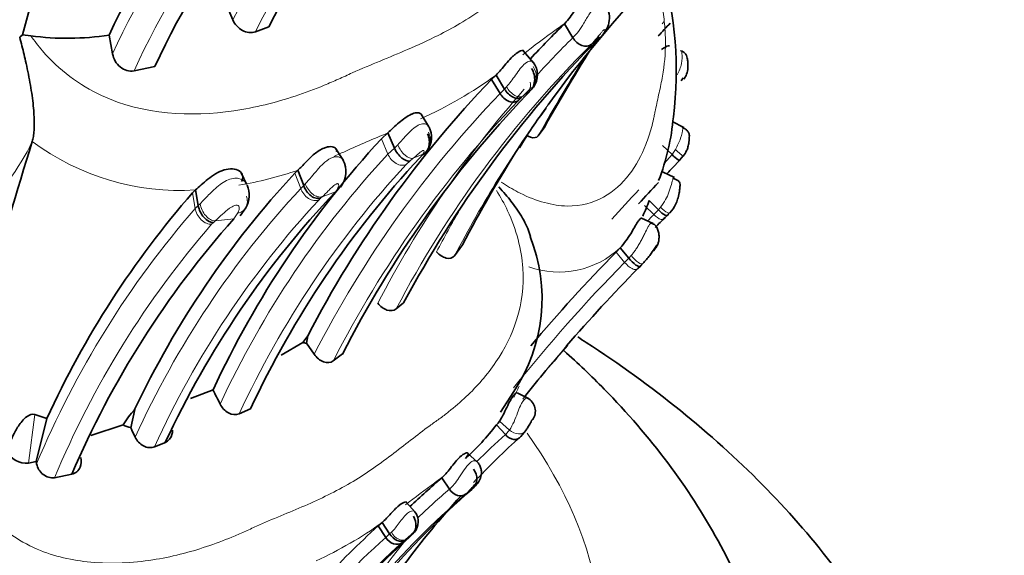
# Model space of a CAD drawing. Units: millimetres. Extents: x 0 to 1269, y 0 to 1479.
# Drawn here: x 1044 to 1065, y 231 to 243 of the extents above; entities that cross this region are included whole.
import ezdxf
from ezdxf import colors
from ezdxf.entities.mleader import LeaderData, LeaderLine
from ezdxf.math import Vec2, Vec3

# ---------------------------------------------------------------- set-up
doc = ezdxf.new("R2010")
doc.units = ezdxf.units.MM
doc.layers.add('DV6_Défaut', color=7, linetype='Continuous')
doc.layers.add('Défaut', color=7, linetype='Continuous')

# ---------------------------------------------------------------- blocks, each defined once
blk = doc.blocks.new('_DOT')
at = {"color": 0}
blk.add_line((0, 0), (-1, 0), dxfattribs=at)
at = {"color": 0, "const_width": 0.333}
blk.add_lwpolyline([(-0.1665, 0, 1), (0.1665, 0, 1)], format="xyb", close=True, dxfattribs=at)
blk = doc.blocks.new('SE5')
at = {"layer": 'DV6_Défaut', "color": 7, "linetype": 'Continuous', "lineweight": 35}
for p, q in [((1049.267, 242.492), (1049.554, 242.6)), ((1055.941, 242.665), (1056.124, 242.363)), ((1044.233, 242.427), (1044.175, 242.372)), ((1044.414, 242.403), (1044.233, 242.427)), ((1046.104, 242.42), (1046.181, 242.013)), ((1056.675, 242.332), (1056.708, 242.365)), ((1055.277, 241.824), (1055.062, 242.073)), ((1046.645, 241.648), (1047.093, 241.745)), ((1054.368, 241.46), (1054.465, 241.556)), ((1054.368, 241.46), (1054.552, 241.158)), ((1054.465, 241.556), (1054.649, 241.254)), ((1058.509, 241.495), (1058.464, 241.434)), ((1053.016, 240.442), (1052.846, 240.714)), ((1055.377, 240.245), (1055.517, 240.442)), ((1058.524, 240.425), (1058.268, 240.556)), ((1051.988, 240.177), (1052.13, 240.308)), ((1052.13, 240.308), (1052.272, 239.98)), ((1044.447, 240.123), (1044.447, 240.125)), ((1051.17, 239.709), (1051.006, 239.965)), ((1058.061, 240.034), (1058.267, 239.842)), ((1058.505, 239.813), (1058.436, 239.728)), ((1058.436, 239.728), (1058.33, 239.607)), ((1049.077, 239.202), (1048.961, 239.446)), ((1050.121, 239.439), (1050.187, 239.502)), ((1050.187, 239.502), (1050.311, 239.171)), ((1058.321, 239.347), (1058.062, 239.465)), ((1047.973, 239.076), (1047.909, 239.015)), ((1047.973, 239.076), (1048.031, 238.739)), ((1048.937, 238.519), (1049.059, 238.692)), ((1057.772, 238.845), (1057.973, 238.646)), ((1057.857, 238.349), (1057.61, 238.465)), ((1058.182, 238.548), (1058.12, 238.483)), ((1053.571, 237.655), (1053.742, 237.889)), ((1057.058, 237.734), (1057.15, 237.827)), ((1057.15, 237.827), (1057.335, 237.604)), ((1057.585, 237.433), (1057.53, 237.378)), ((1052.308, 236.508), (1052.468, 236.635)), ((1050.292, 235.779), (1050.4, 235.928)), ((1050.4, 235.928), (1050.369, 235.769)), ((1049.821, 235.507), (1050.292, 235.779)), ((1050.369, 235.769), (1050.537, 235.527)), ((1050.95, 235.384), (1051.148, 235.533)), ((1047.863, 234.575), (1048.351, 234.76)), ((1054.565, 234.276), (1054.85, 234.723)), ((1055.165, 234.57), (1054.922, 234.695)), ((1044.499, 234.225), (1044.763, 234.142)), ((1046.659, 234.332), (1046.573, 233.942)), ((1048.917, 234.241), (1049.159, 234.347)), ((1044.761, 234.143), (1044.527, 233.215)), ((1045.713, 233.774), (1046.41, 234.003)), ((1054.472, 234.003), (1054.667, 233.791)), ((1055.108, 233.878), (1054.998, 233.753)), ((1047.087, 233.53), (1047.321, 233.625)), ((1054.059, 233.203), (1053.854, 233.382)), ((1044.367, 233.178), (1044.527, 233.215)), ((1044.527, 233.215), (1044.54, 233.159)), ((1044.927, 232.862), (1045.302, 232.936)), ((1053.297, 232.862), (1053.458, 232.614)), ((1053.94, 232.609), (1053.969, 232.634)), ((1053.968, 232.634), (1053.991, 232.654)), ((1052.718, 232.119), (1052.53, 232.328)), ((1051.92, 231.82), (1052.006, 231.894)), ((1052.006, 231.894), (1052.166, 231.646)), ((1051.92, 231.82), (1052.081, 231.572)), ((1052.582, 231.566), (1052.635, 231.616)), ((1052.635, 231.615), (1052.662, 231.641))]:
    blk.add_line(p, q, dxfattribs=at)
at = {"layer": 'DV6_Défaut', "color": 7, "linetype": 'Continuous', "lineweight": 18}
for p, q in [((1058.052, 242.666), (1058.089, 242.706)), ((1056.734, 242.391), (1056.524, 242.22)), ((1054.552, 241.158), (1054.649, 241.254)), ((1054.649, 241.254), (1054.692, 241.3)), ((1055.184, 241.195), (1055.216, 241.231)), ((1055.018, 241.075), (1054.95, 241.009)), ((1055.123, 241.13), (1055.185, 241.196)), ((1051.988, 240.177), (1052.131, 239.85)), ((1052.131, 239.85), (1052.272, 239.98)), ((1052.272, 239.98), (1052.343, 240.051)), ((1058.267, 239.842), (1058.341, 239.949)), ((1052.677, 239.761), (1052.611, 239.705)), ((1052.823, 239.776), (1052.866, 239.825)), ((1058.095, 239.649), (1058.267, 239.842)), ((1052.61, 239.705), (1052.522, 239.623)), ((1050.121, 239.439), (1050.245, 239.109)), ((1050.245, 239.109), (1050.311, 239.171)), ((1050.311, 239.172), (1050.345, 239.207)), ((1047.909, 239.015), (1047.967, 238.678)), ((1050.675, 238.896), (1050.635, 238.857)), ((1050.711, 238.929), (1050.676, 238.896)), ((1050.995, 239.038), (1050.711, 238.929)), ((1047.967, 238.678), (1048.031, 238.739)), ((1048.031, 238.739), (1048.071, 238.778)), ((1057.671, 238.74), (1057.873, 238.542)), ((1057.973, 238.646), (1058.019, 238.702)), ((1048.799, 238.449), (1048.889, 238.578)), ((1057.873, 238.542), (1057.973, 238.646)), ((1048.359, 238.371), (1048.321, 238.335)), ((1048.799, 238.449), (1048.4, 238.407)), ((1057.058, 237.734), (1057.244, 237.511)), ((1057.244, 237.511), (1057.335, 237.604)), ((1057.335, 237.604), (1057.384, 237.659)), ((1044.499, 234.225), (1044.367, 233.178)), ((1054.541, 234.08), (1054.756, 233.891)), ((1054.667, 233.791), (1054.756, 233.891)), ((1053.991, 232.654), (1053.808, 232.504)), ((1052.166, 231.646), (1052.204, 231.682)), ((1052.081, 231.572), (1052.166, 231.646)), ((1052.49, 231.508), (1052.43, 231.457))]:
    blk.add_line(p, q, dxfattribs=at)
at = {"layer": 'DV6_Défaut', "color": 7, "linetype": 'Continuous', "lineweight": 35}
for centre, radius, start, end in [((1094.675, 228.672), 52.285, 156.1341, 164.7466), ((1065.146, 234.696), 17.48, 125.3193, 153.1189), ((1061.769, 235.112), 17.285, 127.742, 154.9917), ((1062.625, 234.501), 17.138, 127.0405, 154.9964), ((1050.323, 241.65), 8.035, 352.8861, 16.1495), ((1076.744, 225.565), 26.137, 136.1803, 144.0364), ((975.154, 211.419), 80.016, 23.05352, 23.35974), ((1072.218, 226.206), 23.148, 134.6808, 137.2873), ((1085.385, 217.106), 37.301, 136.7186, 137.3023), ((1045.202, 248.353), 6.002, 262.4523, 278.6461), ((1074.253, 224.948), 24.722, 135.3173, 151.7881), ((1092.553, 219.551), 42.522, 147.5188, 150.5741), ((1054.92, 241.561), 0.442, 322.9783, 38.6402), ((1071.442, 225.029), 23.697, 136.0982, 152.6167), ((1072.276, 224.735), 23.727, 136.2946, 152.9295), ((1062.176, 235.765), 8.349, 142.5778, 149.6321), ((1053.23, 241.102), 5.086, 338.9652, 354.9619), ((1052.581, 240.214), 0.49, 325.3556, 26.464), ((1067.454, 225.863), 21.073, 137.2124, 155.0259), ((1124.64, 214.964), 84.047, 162.58155, 167.21978), ((1077.358, 225.638), 26.604, 147.2972, 152.5798), ((1068.295, 225.382), 21.131, 137.0683, 154.8977), ((1050.674, 239.473), 0.547, 322.0991, 27.5472), ((1083.125, 215.447), 34.619, 135.7434, 136.1631), ((1064.933, 225.671), 20.223, 137.0939, 154.6437), ((1048.571, 238.966), 0.56, 330.6468, 22.1494), ((1083.125, 215.447), 34.619, 136.5999, 137.6363), ((1063.114, 225.74), 20.184, 138.8789, 155.4007), ((1065.867, 224.988), 20.459, 136.6331, 155.0276), ((1054.999, 239.799), 2.933, 333.9887, 341.0256), ((1082.191, 214.289), 34.129, 134.8539, 135.3681), ((1071.257, 226.557), 17.74, 137.2487, 137.475), ((1063.872, 225.02), 20.187, 138.3007, 156.912), ((1051.839, 236.733), 3.62, 326.2821, 21.7187), ((1081.758, 213.424), 34.656, 135.4551, 139.9753), ((1086.078, 209.521), 39.887, 135.4836, 135.5901), ((1081.816, 213.434), 34.104, 135.4054, 139.2237), ((1050.374, 236.101), 0.332, 255.7048, 269.2708), ((1073.333, 220.152), 23.283, 138.0401, 141.6055), ((1006.021, 213.389), 47.418, 26.3713, 26.7882), ((1054.99, 234.295), 0.325, 326.3995, 61.1696), ((1048.122, 232.964), 2.003, 136.9228, 148.759), ((1046.636, 234.365), 0.427, 238.0279, 261.6193), ((1050.324, 237.144), 5.203, 312.0082, 322.8657), ((1054.171, 234.34), 0.452, 311.8192, 324.8978), ((1001.645, 212.607), 49.737, 25.1409, 25.4015), ((1068.202, 219.197), 19.652, 132.21, 136.3774), ((1044.31, 233.629), 0.455, 204.6985, 277.2612), ((1064.726, 219.529), 17.561, 130.602, 133.6441), ((1046.801, 241.737), 10.997, 305.2273, 306.2537), ((1066.26, 218.574), 18.676, 131.277, 148.156), ((1068.202, 219.197), 19.652, 137.543, 143.1846), ((1052.432, 231.909), 0.353, 320.817, 37.7131), ((1063.916, 218.517), 17.913, 132.0391, 137.5173), ((1064.449, 218.464), 17.678, 132.1698, 149.2647)]:
    blk.add_arc(centre, radius, start, end, dxfattribs=at)
at = {"layer": 'DV6_Défaut', "color": 7, "linetype": 'Continuous', "lineweight": 18}
for centre, radius, start, end in [((1064.39, 234.872), 17.485, 126.0117, 153.215), ((1064.872, 234.632), 17.472, 126.0226, 153.2641), ((1061.828, 234.801), 17.23, 127.8266, 155.2522), ((1062.147, 234.6), 17.028, 127.8254, 155.5496), ((1065.672, 228.697), 17.024, 125.5804, 128.6273), ((1046.312, 255.917), 16.379, 305.2571, 306.0438), ((1072.339, 226.03), 23.015, 134.7895, 137.8015), ((1065.16, 234.024), 11.875, 135.2001, 135.3771), ((1073.076, 225.587), 23.464, 134.8595, 152.2624), ((1092.38, 219.496), 42.423, 147.9588, 150.7197), ((1049.139, 248.864), 9.043, 294.1322, 306.0875), ((1072.339, 226.03), 23.015, 138.5994, 152.5778), ((1043.521, 256.429), 19.176, 306.9489, 307.5789), ((1071.804, 224.613), 23.904, 136.1976, 152.8318), ((1072.107, 224.571), 23.76, 136.2255, 152.9274), ((1060.312, 235.577), 7.633, 133.603, 133.9105), ((1076.744, 225.565), 26.137, 144.0364, 152.4492), ((1063.008, 213.819), 28.635, 112.327, 114.3413), ((1039.746, 242.387), 5.217, 290.6821, 334.3033), ((1047.63, 244.381), 5.316, 233.217, 273.7002), ((1067.459, 225.64), 20.902, 137.1668, 155.067), ((1054.836, 231.827), 8.86, 114.1912, 115.9316), ((1044.502, 259.103), 20.999, 292.9111, 293.5267), ((1054.973, 238.265), 2.621, 142.8037, 143.4879), ((1067.898, 225.426), 20.928, 137.2825, 155.0899), ((1047.424, 247.655), 8.608, 279.9393, 288.7174), ((1065.122, 225.33), 20.277, 137.194, 155.5026), ((1048.85, 239.076), 0.26, 17.2146, 44.6684), ((1082.774, 215.526), 34.51, 136.9689, 138.3925), ((1063.402, 225.269), 20.446, 139.0165, 157.3007), ((1065.392, 225.185), 20.117, 137.1844, 155.4923), ((1076.341, 225.545), 26.175, 149.9441, 152.2329), ((1082.212, 214.14), 34.465, 134.9263, 135.2442), ((1063.615, 225.062), 20.25, 139.0475, 157.3447), ((1040.829, 247.004), 11.456, 311.096, 311.3709), ((1055.826, 239.24), 1.937, 250.3152, 313.1463), ((1081.733, 213.395), 34.37, 135.4393, 141.4742), ((1081.816, 213.434), 34.104, 139.2237, 141.7211), ((1051.439, 236.417), 3.866, 331.8354, 335.9109), ((1053.477, 234.708), 1.517, 327.4218, 342.911), ((1067.908, 219.116), 19.767, 132.0584, 134.5231), ((1062.477, 219.733), 16.019, 125.6324, 128.4635), ((1065.366, 219.089), 17.707, 130.748, 148.6013), ((1064.826, 219.403), 17.429, 130.7099, 133.6962), ((1047.219, 238.507), 8.163, 294.3116, 305.8978), ((1063.934, 218.407), 17.715, 131.9969, 149.6079), ((1064.283, 218.327), 17.688, 132.0765, 149.241), ((1067.908, 219.116), 19.767, 141.0075, 149.1011), ((1057.443, 225.713), 7.624, 130.2627, 130.5182), ((1042.329, 245.158), 17.015, 306.778, 307.3978)]:
    blk.add_arc(centre, radius, start, end, dxfattribs=at)
for centre, major_axis, ratio, start_param, end_param in [((1056.538, 242.688), (-0.133, 0.335), 0.773083, 3.405516, 3.970688), ((1055.026, 241.533), (0.074, -0.357), 0.842077, 0.415886, 2.019603), ((1054.932, 241.43), (-0.16, 0.319), 0.715836, 3.282154, 4.291441), ((1052.738, 240.176), (0.107, -0.343), 0.843825, 0.938497, 1.736655), ((1052.533, 240.088), (0.165, -0.32), 0.522563, 4.561841, 6.164887), ((1048.33, 238.75), (0.149, -0.329), 0.67048, 4.337412, 5.956034), ((1057.445, 237.71), (-0.189, 0.227), 0.269113, 1.572338, 3.19292), ((1034.79, 228.995), (-22, 0), 0.57735, 0, 3.531598), ((1054.884, 234.063), (-0.202, 0.21), 0.731852, 1.690444, 3.294243), ((1052.497, 231.888), (0.078, -0.291), 0.890355, 0.364518, 1.220443)]:
    blk.add_ellipse(centre, major_axis=major_axis, ratio=ratio, start_param=start_param, end_param=end_param, dxfattribs=at)
at = {"layer": 'DV6_Défaut', "color": 7, "linetype": 'Continuous', "lineweight": 35}
for centre, major_axis, ratio, start_param, end_param in [((1052.719, 240.151), (-0.117, 0.339), 0.83371, 3.248815, 4.833824), ((1052.466, 240.032), (0.166, -0.319), 0.550611, 4.592238, 6.167598), ((1052.738, 240.176), (0.107, -0.343), 0.843825, 0.140338, 0.938497), ((1048.289, 238.714), (0.149, -0.329), 0.665848, 4.34613, 5.952723), ((1053.797, 232.877), (-0.128, 0.271), 0.812795, 3.357361, 4.953058)]:
    blk.add_ellipse(centre, major_axis=major_axis, ratio=ratio, start_param=start_param, end_param=end_param, dxfattribs=at)
at = {"layer": 'DV6_Défaut', "color": 7, "linetype": 'Continuous', "lineweight": 18}
for points, knots in [([(1044.414, 242.403), (1044.496, 242.294), (1044.902, 241.753), (1046.318, 240.713), (1048.379, 240.631), (1049.921, 241.018), (1050.655, 241.292), (1051.061, 241.467), (1051.459, 241.652), (1051.962, 241.861), (1052.585, 242.117), (1053.162, 242.378), (1053.71, 242.676), (1054.204, 242.993), (1054.695, 243.356), (1055.168, 243.729), (1055.559, 244.031), (1055.877, 244.252), (1056.184, 244.485), (1056.689, 244.92), (1057.56, 245.923), (1058.044, 247.267), (1057.909, 248.37), (1057.878, 248.534)], [0, 0, 0, 0, 0.019673, 0.097257, 0.244372, 0.317741, 0.354344, 0.372641, 0.390948, 0.427558, 0.464188, 0.505948, 0.537136, 0.573486, 0.609913, 0.646417, 0.68293, 0.701186, 0.719438, 0.755926, 0.828159, 0.974606, 1, 1, 1, 1]), ([(1054.579, 239.244), (1054.594, 239.234), (1054.729, 239.146), (1055.22, 238.861), (1056.038, 238.643), (1056.825, 238.877), (1057.373, 239.381), (1057.669, 239.932), (1057.808, 240.358), (1057.863, 240.579), (1057.889, 240.707), (1057.928, 240.898), (1057.99, 241.173), (1058.089, 241.649), (1058.139, 242.137), (1058.111, 242.663), (1058.056, 243.069), (1057.991, 243.424), (1057.948, 243.637), (1057.932, 243.717)], [0, 0, 0, 0, 0.004696, 0.04249, 0.153849, 0.263358, 0.37211, 0.4806, 0.534626, 0.561642, 0.575159, 0.588677, 0.642732, 0.696819, 0.804686, 0.858604, 0.912701, 0.966826, 1, 1, 1, 1]), ([(1056.125, 242.363), (1056.165, 242.405), (1056.243, 242.487), (1056.36, 242.669), (1056.478, 242.876), (1056.617, 243.072), (1056.737, 243.124), (1056.779, 243.107), (1056.791, 243.095)], [0, 0, 0, 0, 0.191538, 0.37283, 0.554068, 0.718653, 0.878679, 1, 1, 1, 1]), ([(1056.734, 242.391), (1056.764, 242.427), (1056.809, 242.479), (1056.826, 242.533), (1056.817, 242.551), (1056.793, 242.534), (1056.787, 242.529), (1056.775, 242.518), (1056.751, 242.49), (1056.704, 242.432), (1056.626, 242.329), (1056.565, 242.263), (1056.524, 242.22)], [0, 0, 0, 0, 0.254753, 0.380336, 0.498619, 0.505628, 0.512585, 0.526773, 0.55603, 0.617725, 0.745713, 1, 1, 1, 1]), ([(1058.38, 241.561), (1058.417, 241.64), (1058.489, 241.794), (1058.488, 242.038), (1058.465, 242.085), (1058.448, 242.089)], [0, 0, 0, 0, 0.374305, 0.725034, 1, 1, 1, 1]), ([(1054.692, 241.3), (1054.724, 241.339), (1054.787, 241.414), (1054.885, 241.554), (1054.985, 241.697), (1055.131, 241.86), (1055.241, 241.865), (1055.266, 241.838), (1055.269, 241.832)], [0, 0, 0, 0, 0.171986, 0.332233, 0.489532, 0.636097, 0.924956, 1, 1, 1, 1]), ([(1055.048, 241.104), (1055.028, 241.09), (1055.003, 241.082), (1054.943, 241.084), (1054.909, 241.094), (1054.839, 241.133), (1054.804, 241.161), (1054.741, 241.227), (1054.714, 241.264), (1054.692, 241.3)], [0, 0, 0, 0, 0.25, 0.25, 0.5, 0.5, 0.75, 0.75, 1, 1, 1, 1]), ([(1055.216, 241.231), (1055.226, 241.245), (1055.246, 241.271), (1055.251, 241.299), (1055.223, 241.281), (1055.22, 241.278), (1055.214, 241.273), (1055.2, 241.26), (1055.17, 241.23), (1055.116, 241.172), (1055.075, 241.131), (1055.048, 241.104)], [0, 0, 0, 0, 0.252099, 0.490714, 0.504962, 0.512117, 0.519389, 0.549068, 0.610859, 0.739909, 1, 1, 1, 1]), ([(1052.343, 240.051), (1052.411, 240.127), (1052.539, 240.272), (1052.779, 240.5), (1052.938, 240.512), (1052.997, 240.475), (1053.016, 240.443), (1053.02, 240.432)], [0, 0, 0, 0, 0.324554, 0.614256, 0.760679, 0.918217, 1, 1, 1, 1]), ([(1058.341, 239.949), (1058.382, 240.029), (1058.463, 240.184), (1058.503, 240.404), (1058.506, 240.435), (1058.502, 240.435)], [0, 0, 0, 0, 0.392016, 0.759441, 1, 1, 1, 1]), ([(1050.345, 239.207), (1050.388, 239.254), (1050.467, 239.341), (1050.604, 239.509), (1050.754, 239.676), (1050.945, 239.802), (1051.095, 239.79), (1051.147, 239.745), (1051.162, 239.721)], [0, 0, 0, 0, 0.201413, 0.369892, 0.544581, 0.705202, 0.868654, 1, 1, 1, 1]), ([(1052.522, 239.623), (1052.493, 239.611), (1052.459, 239.605), (1052.384, 239.612), (1052.343, 239.625), (1052.267, 239.67), (1052.231, 239.701), (1052.171, 239.772), (1052.148, 239.812), (1052.131, 239.85)], [0, 0, 0, 0, 0.25, 0.25, 0.5, 0.5, 0.75, 0.75, 1, 1, 1, 1]), ([(1052.885, 239.85), (1052.896, 239.868), (1052.913, 239.895), (1052.913, 239.922), (1052.903, 239.93), (1052.892, 239.929), (1052.885, 239.927), (1052.881, 239.925), (1052.856, 239.912), (1052.815, 239.879), (1052.749, 239.823), (1052.707, 239.786), (1052.677, 239.761)], [0, 0, 0, 0, 0.257793, 0.385272, 0.446775, 0.476428, 0.490662, 0.497714, 0.504868, 0.640482, 0.747202, 1, 1, 1, 1]), ([(1048.071, 238.778), (1048.13, 238.838), (1048.248, 238.96), (1048.477, 239.19), (1048.735, 239.336), (1048.93, 239.33), (1048.996, 239.285), (1049.035, 239.259)], [0, 0, 0, 0, 0.258323, 0.520883, 0.753774, 0.856304, 1, 1, 1, 1]), ([(1058.019, 238.702), (1058.057, 238.755), (1058.128, 238.854), (1058.205, 239.028), (1058.257, 239.199), (1058.291, 239.335), (1058.302, 239.358), (1058.301, 239.356)], [0, 0, 0, 0, 0.22282, 0.416369, 0.616848, 0.80845, 1, 1, 1, 1]), ([(1050.245, 239.109), (1050.26, 239.069), (1050.282, 239.027), (1050.339, 238.952), (1050.375, 238.918), (1050.451, 238.869), (1050.492, 238.853), (1050.569, 238.842), (1050.605, 238.847), (1050.635, 238.857)], [0, 0, 0, 0, 0.25, 0.25, 0.5, 0.5, 0.75, 0.75, 1, 1, 1, 1]), ([(1050.345, 239.207), (1050.361, 239.163), (1050.384, 239.12), (1050.411, 239.083), (1050.438, 239.044), (1050.47, 239.01), (1050.504, 238.984), (1050.538, 238.958), (1050.575, 238.939), (1050.61, 238.93), (1050.646, 238.92), (1050.68, 238.92), (1050.711, 238.929)], [0, 0, 0, 0, 0.245463, 0.245463, 0.245463, 0.496976, 0.496976, 0.496976, 0.748488, 0.748488, 0.748488, 1, 1, 1, 1]), ([(1050.994, 239.037), (1051.023, 239.075), (1051.064, 239.128), (1051.072, 239.19), (1051.055, 239.211), (1051.033, 239.213), (1050.982, 239.192), (1050.912, 239.126), (1050.814, 239.03), (1050.752, 238.969), (1050.711, 238.929)], [0, 0, 0, 0, 0.256178, 0.384997, 0.446826, 0.47603, 0.503875, 0.621962, 0.746679, 1, 1, 1, 1]), ([(1042.71, 233.304), (1042.77, 233.157), (1042.888, 232.869), (1043.133, 232.466), (1043.613, 231.862), (1044.488, 231.255), (1045.778, 230.974), (1047.028, 231.041), (1048.03, 231.299), (1048.671, 231.54), (1049.027, 231.693), (1049.376, 231.855), (1049.815, 232.039), (1050.509, 232.326), (1051.337, 232.724), (1052.07, 233.241), (1052.621, 233.673), (1052.963, 233.936), (1053.241, 234.131), (1053.51, 234.334), (1053.952, 234.713), (1054.709, 235.579), (1055.233, 236.958), (1054.865, 238.379), (1054.563, 238.925), (1054.472, 239.066)], [0, 0, 0, 0, 0.023283, 0.045919, 0.068367, 0.135048, 0.195168, 0.265369, 0.330131, 0.36246, 0.378621, 0.394791, 0.427126, 0.459475, 0.523879, 0.588134, 0.620372, 0.652622, 0.668747, 0.684868, 0.717096, 0.780857, 0.909276, 0.975547, 1, 1, 1, 1]), ([(1049.073, 238.943), (1049.086, 238.905), (1049.094, 238.863), (1049.092, 238.779), (1049.082, 238.737), (1049.046, 238.665), (1049.019, 238.635), (1048.958, 238.594), (1048.923, 238.583), (1048.889, 238.578)], [0, 0, 0, 0, 0.25, 0.25, 0.5, 0.5, 0.75, 0.75, 1, 1, 1, 1]), ([(1048.321, 238.335), (1048.287, 238.333), (1048.249, 238.339), (1048.171, 238.371), (1048.132, 238.397), (1048.062, 238.465), (1048.032, 238.506), (1047.989, 238.592), (1047.974, 238.637), (1047.967, 238.678)], [0, 0, 0, 0, 0.25, 0.25, 0.5, 0.5, 0.75, 0.75, 1, 1, 1, 1]), ([(1048.889, 238.578), (1048.899, 238.603), (1048.92, 238.652), (1048.923, 238.717), (1048.878, 238.749), (1048.796, 238.738), (1048.675, 238.659), (1048.536, 238.535), (1048.45, 238.453), (1048.4, 238.407)], [0, 0, 0, 0, 0.133083, 0.26657, 0.327749, 0.38376, 0.499068, 0.715711, 1, 1, 1, 1]), ([(1058.019, 238.702), (1058.068, 238.654), (1058.127, 238.606), (1058.189, 238.576), (1058.205, 238.573), (1058.225, 238.579), (1058.23, 238.588), (1058.23, 238.6)], [0, 0, 0, 0, 0.5, 0.5, 0.75, 0.75, 1, 1, 1, 1]), ([(1057.873, 238.542), (1057.922, 238.494), (1057.983, 238.451), (1058.08, 238.429), (1058.111, 238.449), (1058.12, 238.483)], [0, 0, 0, 0, 0.5, 0.5, 1, 1, 1, 1]), ([(1057.384, 237.659), (1057.401, 237.68), (1057.438, 237.723), (1057.489, 237.795), (1057.54, 237.875), (1057.589, 237.96), (1057.635, 238.05), (1057.688, 238.158), (1057.738, 238.261), (1057.783, 238.334), (1057.827, 238.37), (1057.841, 238.352), (1057.849, 238.341)], [0, 0, 0, 0, 0.076651, 0.158294, 0.24356, 0.33079, 0.419833, 0.510584, 0.657802, 0.752176, 0.855559, 1, 1, 1, 1]), ([(1057.244, 237.511), (1057.289, 237.457), (1057.352, 237.402), (1057.437, 237.363), (1057.463, 237.356), (1057.504, 237.358), (1057.52, 237.366), (1057.53, 237.378)], [0, 0, 0, 0, 0.5, 0.5, 0.75, 0.75, 1, 1, 1, 1]), ([(1054.927, 234.262), (1054.948, 234.314), (1054.984, 234.405), (1055.062, 234.547), (1055.127, 234.586), (1055.149, 234.58), (1055.153, 234.577)], [0, 0, 0, 0, 0.253907, 0.443526, 0.872451, 1, 1, 1, 1]), ([(1053.458, 232.615), (1053.493, 232.647), (1053.561, 232.709), (1053.664, 232.856), (1053.77, 233.028), (1053.889, 233.188), (1053.997, 233.239), (1054.035, 233.226), (1054.046, 233.214)], [0, 0, 0, 0, 0.1837956, 0.3565414, 0.5315467, 0.6968181, 0.859426, 1, 1, 1, 1]), ([(1053.991, 232.654), (1054.017, 232.68), (1054.057, 232.719), (1054.072, 232.759), (1054.063, 232.77), (1054.043, 232.754), (1054.038, 232.75), (1054.027, 232.741), (1054.006, 232.718), (1053.965, 232.671), (1053.896, 232.588), (1053.843, 232.538), (1053.808, 232.504)], [0, 0, 0, 0, 0.253391, 0.378693, 0.499629, 0.506963, 0.514173, 0.528777, 0.559322, 0.62128, 0.747972, 1, 1, 1, 1]), ([(1052.204, 231.682), (1052.233, 231.712), (1052.288, 231.772), (1052.374, 231.886), (1052.462, 232.004), (1052.587, 232.139), (1052.681, 232.151), (1052.704, 232.135), (1052.706, 232.132)], [0, 0, 0, 0, 0.170608, 0.330089, 0.489655, 0.642998, 0.944316, 1, 1, 1, 1]), ([(1052.516, 231.53), (1052.481, 231.505), (1052.425, 231.502), (1052.302, 231.561), (1052.242, 231.622), (1052.204, 231.682)], [0, 0, 0, 0, 0.5, 0.5, 1, 1, 1, 1]), ([(1052.662, 231.641), (1052.671, 231.65), (1052.689, 231.669), (1052.695, 231.69), (1052.664, 231.668), (1052.649, 231.654), (1052.622, 231.63), (1052.575, 231.583), (1052.54, 231.551), (1052.516, 231.53)], [0, 0, 0, 0, 0.250853, 0.492273, 0.521439, 0.552182, 0.61457, 0.742795, 1, 1, 1, 1])]:
    blk.add_open_spline(points, degree=3, knots=knots, dxfattribs=at)
at = {"layer": 'DV6_Défaut', "color": 7, "linetype": 'Continuous', "lineweight": 35}
for points, knots in [([(1055.95, 242.673), (1055.989, 242.716), (1056.058, 242.792), (1056.174, 242.961), (1056.281, 243.104), (1056.355, 243.186), (1056.395, 243.225), (1056.464, 243.283), (1056.567, 243.334), (1056.612, 243.262), (1056.554, 243.186), (1056.523, 243.143)], [0, 0, 0, 0, 0.1378, 0.262838, 0.384887, 0.443331, 0.472078, 0.500618, 0.651099, 0.808899, 1, 1, 1, 1]), ([(1056.775, 242.438), (1056.809, 242.482), (1056.868, 242.561), (1056.924, 242.736), (1056.912, 242.898), (1056.859, 243.021), (1056.816, 243.068), (1056.791, 243.095)], [0, 0, 0, 0, 0.223454, 0.466197, 0.733677, 0.872016, 1, 1, 1, 1]), ([(1048.78, 242.752), (1048.822, 242.653), (1048.895, 242.569), (1049.074, 242.47), (1049.178, 242.458), (1049.267, 242.492)], [0, 0, 0, 0, 0.5, 0.5, 1, 1, 1, 1]), ([(1044.174, 242.372), (1044.191, 242.311), (1044.224, 242.187), (1044.27, 241.999), (1044.335, 241.716), (1044.411, 241.341), (1044.463, 240.968), (1044.485, 240.699), (1044.49, 240.52), (1044.486, 240.363), (1044.473, 240.228), (1044.456, 240.158), (1044.447, 240.125)], [0, 0, 0, 0, 0.075676, 0.151831, 0.22901, 0.42041, 0.606026, 0.691628, 0.774366, 0.853667, 0.928998, 1, 1, 1, 1]), ([(1056.125, 242.363), (1056.147, 242.327), (1056.176, 242.292), (1056.244, 242.232), (1056.283, 242.208), (1056.361, 242.18), (1056.4, 242.176), (1056.47, 242.186), (1056.5, 242.2), (1056.524, 242.22)], [0, 0, 0, 0, 0.25, 0.25, 0.5, 0.5, 0.75, 0.75, 1, 1, 1, 1]), ([(1054.465, 241.556), (1054.5, 241.592), (1054.567, 241.662), (1054.677, 241.797), (1054.775, 241.908), (1054.842, 241.972), (1054.878, 242.003), (1054.941, 242.053), (1055.022, 242.096), (1055.059, 242.087), (1055.067, 242.079)], [0, 0, 0, 0, 0.177482, 0.340649, 0.500234, 0.576901, 0.614696, 0.652261, 0.852898, 1, 1, 1, 1]), ([(1058.043, 242.111), (1058.104, 242.152), (1058.15, 242.182), (1058.195, 242.188), (1058.204, 242.187), (1058.212, 242.184)], [0, 0, 0, 0, 0.7828077, 0.7828077, 1, 1, 1, 1]), ([(1058.525, 241.468), (1058.544, 241.497), (1058.582, 241.557), (1058.608, 241.665), (1058.614, 241.784), (1058.605, 241.867), (1058.594, 241.93), (1058.582, 241.98), (1058.553, 242.024), (1058.509, 242.06), (1058.477, 242.075), (1058.458, 242.082)], [0, 0, 0, 0, 0.138805, 0.336999, 0.493281, 0.590562, 0.652251, 0.74357, 0.847738, 0.917355, 1, 1, 1, 1]), ([(1046.181, 242.013), (1046.202, 241.904), (1046.261, 241.801), (1046.431, 241.662), (1046.543, 241.629), (1046.645, 241.648)], [0, 0, 0, 0, 0.5, 0.5, 1, 1, 1, 1]), ([(1055.184, 241.195), (1055.212, 241.219), (1055.239, 241.25), (1055.279, 241.327), (1055.293, 241.374), (1055.303, 241.471), (1055.299, 241.522), (1055.276, 241.616), (1055.257, 241.659), (1055.235, 241.696)], [0, 0, 0, 0, 0.25, 0.25, 0.5, 0.5, 0.75, 0.75, 1, 1, 1, 1]), ([(1055.018, 241.075), (1054.997, 241.061), (1054.971, 241.051), (1054.908, 241.05), (1054.873, 241.058), (1054.801, 241.094), (1054.764, 241.12), (1054.7, 241.183), (1054.672, 241.219), (1054.649, 241.254)], [0, 0, 0, 0, 0.25, 0.25, 0.5, 0.5, 0.75, 0.75, 1, 1, 1, 1]), ([(1054.95, 241.009), (1054.925, 240.99), (1054.895, 240.976), (1054.825, 240.968), (1054.786, 240.973), (1054.708, 241.002), (1054.669, 241.027), (1054.603, 241.087), (1054.574, 241.123), (1054.552, 241.158)], [0, 0, 0, 0, 0.25, 0.25, 0.5, 0.5, 0.75, 0.75, 1, 1, 1, 1]), ([(1052.13, 240.308), (1052.205, 240.38), (1052.343, 240.515), (1052.561, 240.68), (1052.663, 240.722), (1052.703, 240.735), (1052.769, 240.747), (1052.82, 240.737), (1052.842, 240.719), (1052.847, 240.714)], [0, 0, 0, 0, 0.343215, 0.635809, 0.673275, 0.710933, 0.787221, 0.945506, 1, 1, 1, 1]), ([(1058.511, 239.803), (1058.54, 239.845), (1058.578, 239.902), (1058.615, 240.008), (1058.631, 240.095), (1058.638, 240.169), (1058.641, 240.224), (1058.643, 240.269), (1058.631, 240.311), (1058.601, 240.354), (1058.563, 240.386), (1058.52, 240.413), (1058.501, 240.422), (1058.49, 240.428)], [0, 0, 0, 0, 0.192018, 0.302935, 0.435038, 0.517274, 0.56968, 0.646772, 0.745763, 0.812262, 0.914927, 0.958803, 1, 1, 1, 1]), ([(1055.141, 240.247), (1055.165, 240.233), (1055.189, 240.222), (1055.281, 240.192), (1055.343, 240.201), (1055.377, 240.244)], [0, 0, 0, 0, 0.255592, 0.255592, 1, 1, 1, 1]), ([(1050.187, 239.502), (1050.24, 239.556), (1050.339, 239.655), (1050.53, 239.858), (1050.695, 239.959), (1050.789, 239.994), (1050.84, 240.008), (1050.923, 240.016), (1051.009, 239.984), (1051.027, 239.928), (1051.021, 239.898), (1051.021, 239.897)], [0, 0, 0, 0, 0.219619, 0.40161, 0.574889, 0.608212, 0.641624, 0.70923, 0.850072, 0.995154, 1, 1, 1, 1]), ([(1058.267, 239.842), (1058.313, 239.794), (1058.366, 239.747), (1058.433, 239.704), (1058.444, 239.708), (1058.436, 239.728)], [0, 0, 0, 0, 0.5, 0.5, 1, 1, 1, 1]), ([(1048.969, 239.257), (1049.015, 239.338), (1048.996, 239.436), (1048.837, 239.541), (1048.712, 239.545), (1048.467, 239.47), (1048.343, 239.39), (1048.137, 239.225), (1048.047, 239.138), (1047.973, 239.076)], [0, 0, 0, 0, 0.25, 0.25, 0.5, 0.5, 0.75, 0.75, 1, 1, 1, 1]), ([(1058.221, 238.579), (1058.271, 238.641), (1058.333, 238.724), (1058.393, 238.877), (1058.42, 238.997), (1058.434, 239.092), (1058.44, 239.156), (1058.444, 239.203), (1058.432, 239.242), (1058.408, 239.269), (1058.381, 239.287), (1058.351, 239.302), (1058.319, 239.316), (1058.298, 239.325), (1058.287, 239.33)], [0, 0, 0, 0, 0.236891, 0.356651, 0.493831, 0.579001, 0.629735, 0.694031, 0.779943, 0.842256, 0.892104, 0.933222, 0.968371, 1, 1, 1, 1]), ([(1050.311, 239.171), (1050.325, 239.131), (1050.346, 239.088), (1050.4, 239.01), (1050.433, 238.975), (1050.505, 238.921), (1050.544, 238.903), (1050.615, 238.887), (1050.648, 238.888), (1050.676, 238.896)], [0, 0, 0, 0, 0.25, 0.25, 0.5, 0.5, 0.75, 0.75, 1, 1, 1, 1]), ([(1054.527, 239.141), (1054.577, 239.087), (1054.707, 238.938), (1054.872, 238.727), (1055.014, 238.51), (1055.111, 238.333), (1055.175, 238.187), (1055.203, 238.101), (1055.212, 238.073)], [0, 0, 0, 0, 0.1664502, 0.4477183, 0.6124067, 0.7722882, 0.9275517, 1, 1, 1, 1]), ([(1057.15, 237.827), (1057.229, 237.925), (1057.374, 238.107), (1057.508, 238.369), (1057.582, 238.459), (1057.604, 238.468), (1057.61, 238.465)], [0, 0, 0, 0, 0.377356, 0.700245, 0.869926, 1, 1, 1, 1]), ([(1057.973, 238.646), (1058.02, 238.596), (1058.077, 238.549), (1058.159, 238.512), (1058.181, 238.523), (1058.182, 238.548)], [0, 0, 0, 0, 0.5, 0.5, 1, 1, 1, 1]), ([(1057.926, 237.842), (1057.937, 237.86), (1057.957, 237.891), (1057.978, 237.955), (1057.988, 238.026), (1057.987, 238.107), (1057.97, 238.196), (1057.944, 238.271), (1057.889, 238.334), (1057.845, 238.35), (1057.82, 238.359)], [0, 0, 0, 0, 0.086365, 0.182055, 0.287551, 0.403633, 0.533542, 0.69878, 0.855453, 1, 1, 1, 1]), ([(1057.871, 237.763), (1057.889, 237.788), (1057.925, 237.836), (1057.957, 237.892), (1057.963, 237.912), (1057.956, 237.906), (1057.938, 237.883), (1057.878, 237.791), (1057.779, 237.644), (1057.688, 237.543), (1057.637, 237.486)], [0, 0, 0, 0, 0.130313, 0.261366, 0.3241, 0.354176, 0.383867, 0.501906, 0.716829, 1, 1, 1, 1]), ([(1053.18, 237.739), (1053.241, 237.672), (1053.316, 237.623), (1053.461, 237.588), (1053.53, 237.604), (1053.571, 237.655)], [0, 0, 0, 0, 0.5, 0.5, 1, 1, 1, 1]), ([(1057.335, 237.604), (1057.379, 237.547), (1057.438, 237.488), (1057.512, 237.438), (1057.533, 237.428), (1057.567, 237.422), (1057.578, 237.425), (1057.585, 237.433)], [0, 0, 0, 0, 0.5, 0.5, 0.75, 0.75, 1, 1, 1, 1]), ([(1051.91, 236.629), (1051.965, 236.56), (1052.036, 236.507), (1052.182, 236.459), (1052.256, 236.466), (1052.307, 236.508)], [0, 0, 0, 0, 0.5, 0.5, 1, 1, 1, 1]), ([(1064.75, 222.444), (1064.76, 222.826), (1064.778, 223.772), (1064.474, 225.479), (1063.864, 227.396), (1062.944, 229.263), (1061.739, 231.05), (1060.247, 232.749), (1058.476, 234.343), (1057.071, 235.36), (1056.291, 235.862), (1056.229, 235.902)], [0, 0, 0, 0, 0.065989, 0.192455, 0.319029, 0.447149, 0.577905, 0.711823, 0.848766, 0.988041, 1, 1, 1, 1]), ([(1050.537, 235.528), (1050.588, 235.454), (1050.66, 235.394), (1050.811, 235.338), (1050.892, 235.342), (1050.95, 235.384)], [0, 0, 0, 0, 0.5, 0.5, 1, 1, 1, 1]), ([(1060.77, 225.769), (1060.777, 225.869), (1060.821, 226.549), (1060.61, 227.941), (1060.116, 229.76), (1059.3, 231.531), (1058.206, 233.217), (1057.044, 234.564), (1056.235, 235.335), (1055.935, 235.604)], [0, 0, 0, 0, 0.02492, 0.196777, 0.368125, 0.541111, 0.717734, 0.899191, 1, 1, 1, 1]), ([(1054.541, 234.08), (1054.566, 234.122), (1054.616, 234.203), (1054.696, 234.381), (1054.757, 234.501), (1054.794, 234.564), (1054.819, 234.603), (1054.865, 234.666), (1054.902, 234.697), (1054.917, 234.7), (1054.918, 234.7)], [0, 0, 0, 0, 0.196355, 0.382474, 0.561062, 0.605341, 0.649454, 0.737042, 0.960534, 1, 1, 1, 1]), ([(1048.505, 234.451), (1048.545, 234.371), (1048.608, 234.303), (1048.76, 234.221), (1048.847, 234.211), (1048.917, 234.241)], [0, 0, 0, 0, 0.5, 0.5, 1, 1, 1, 1]), ([(1043.897, 233.439), (1043.945, 233.583), (1044.004, 233.728), (1044.122, 233.942), (1044.166, 234.013), (1044.255, 234.118), (1044.288, 234.154), (1044.378, 234.218), (1044.456, 234.242), (1044.499, 234.225)], [0, 0, 0, 0, 0.5, 0.5, 0.75, 0.75, 0.875, 0.875, 1, 1, 1, 1]), ([(1055.264, 234.119), (1055.269, 234.128), (1055.274, 234.141), (1055.266, 234.14), (1055.249, 234.116), (1055.241, 234.104), (1055.229, 234.084), (1055.196, 234.026), (1055.155, 233.949), (1055.123, 233.901), (1055.108, 233.878)], [0, 0, 0, 0, 0.203432, 0.393643, 0.440664, 0.464336, 0.488127, 0.585386, 0.79261, 1, 1, 1, 1]), ([(1047.321, 233.625), (1047.393, 233.654), (1047.445, 233.719), (1047.472, 233.825), (1047.475, 233.856), (1047.474, 233.887)], [0, 0, 0, 0, 0.7272323, 0.7272323, 1, 1, 1, 1]), ([(1054.667, 233.791), (1054.714, 233.739), (1054.783, 233.695), (1054.913, 233.681), (1054.969, 233.71), (1054.998, 233.753)], [0, 0, 0, 0, 0.5, 0.5, 1, 1, 1, 1]), ([(1046.67, 233.738), (1046.708, 233.657), (1046.771, 233.588), (1046.925, 233.507), (1047.014, 233.498), (1047.087, 233.53)], [0, 0, 0, 0, 0.5, 0.5, 1, 1, 1, 1]), ([(1053.305, 232.868), (1053.339, 232.901), (1053.399, 232.96), (1053.503, 233.099), (1053.595, 233.216), (1053.659, 233.284), (1053.694, 233.317), (1053.755, 233.367), (1053.843, 233.416), (1053.884, 233.368), (1053.834, 233.31), (1053.806, 233.278)], [0, 0, 0, 0, 0.134674, 0.257144, 0.379952, 0.440165, 0.470005, 0.499698, 0.655275, 0.812508, 1, 1, 1, 1]), ([(1044.54, 233.159), (1044.56, 233.071), (1044.61, 232.99), (1044.752, 232.876), (1044.843, 232.848), (1044.927, 232.862)], [0, 0, 0, 0, 0.5, 0.5, 1, 1, 1, 1]), ([(1045.302, 232.936), (1045.383, 232.954), (1045.449, 233.014), (1045.507, 233.153), (1045.511, 233.225), (1045.496, 233.296)], [0, 0, 0, 0, 0.5498603, 0.5498603, 1, 1, 1, 1]), ([(1054.023, 232.688), (1054.054, 232.723), (1054.106, 232.786), (1054.148, 232.903), (1054.151, 233.004), (1054.136, 233.084), (1054.101, 233.159), (1054.065, 233.196), (1054.044, 233.217)], [0, 0, 0, 0, 0.229724, 0.473523, 0.604129, 0.738455, 0.873616, 1, 1, 1, 1]), ([(1053.458, 232.615), (1053.497, 232.556), (1053.562, 232.5), (1053.699, 232.456), (1053.765, 232.471), (1053.808, 232.504)], [0, 0, 0, 0, 0.5, 0.5, 1, 1, 1, 1]), ([(1052.006, 231.894), (1052.036, 231.922), (1052.095, 231.977), (1052.192, 232.088), (1052.277, 232.179), (1052.335, 232.233), (1052.367, 232.259), (1052.422, 232.302), (1052.493, 232.342), (1052.526, 232.338), (1052.533, 232.333)], [0, 0, 0, 0, 0.171406, 0.330714, 0.489957, 0.567906, 0.60657, 0.645083, 0.850136, 1, 1, 1, 1]), ([(1052.635, 231.615), (1052.684, 231.654), (1052.726, 231.724), (1052.743, 231.885), (1052.718, 231.97), (1052.68, 232.03)], [0, 0, 0, 0, 0.5, 0.5, 1, 1, 1, 1]), ([(1052.43, 231.457), (1052.387, 231.424), (1052.32, 231.411), (1052.184, 231.457), (1052.12, 231.513), (1052.081, 231.572)], [0, 0, 0, 0, 0.5, 0.5, 1, 1, 1, 1]), ([(1052.49, 231.508), (1052.453, 231.481), (1052.394, 231.475), (1052.268, 231.529), (1052.207, 231.588), (1052.166, 231.646)], [0, 0, 0, 0, 0.5, 0.5, 1, 1, 1, 1])]:
    blk.add_open_spline(points, degree=3, knots=knots, dxfattribs=at)
at = {"layer": 'DV6_Défaut', "color": 7, "linetype": 'Continuous', "lineweight": 18}
blk.add_rational_spline([(1058.341, 239.949), (1058.559, 239.748), (1058.505, 239.813)], [1, 0.691145466277, 1], degree=2, dxfattribs=at)

msp = doc.modelspace()

# ---------------------------------------------------------------- block references
at = {"layer": 'Défaut'}
msp.add_blockref('SE5', (0, 0), dxfattribs=at)

# ---------------------------------------------------------------- leaders
at = {"layer": 'Défaut', "color": 7, "linetype": 'Continuous', "lineweight": 18}
ml = msp.add_multileader_mtext('Standard', dxfattribs=at)
ml.set_content('{\\pxsm0.9;\\fSolid Edge ISO|b1||i0||c0|p34;\\W1.;10/04/2014\\P}', color=256)
ml.set_leader_properties()
ml.set_arrow_properties(name='DOT')
ml.build(insert=Vec2(0, 0))
ml.multileader.update_dxf_attribs({"leader_type": 0, "dogleg_length": 0, "arrow_head_size": 12})
ctx = ml.context
ctx.base_point, ctx.char_height, ctx.arrow_head_size, ctx.landing_gap_size = Vec3(1030.226, 1472.257), 12, 12, 4.2
notes = []
notes.append((ctx, [(0, (0, 0, 0), (0, 0), (1, 0), 1, [])]))
ctx.mtext.insert = Vec3(1032.226, 1478.377)
for ctx, leaders in notes:
    for number, flags, end, landing, length, lines in leaders:
        leader = LeaderData()
        leader.index, (leader.has_last_leader_line, leader.has_dogleg_vector, leader.attachment_direction) = number, flags
        leader.last_leader_point, leader.dogleg_vector, leader.dogleg_length = Vec3(end), Vec3(landing), length
        for number, points, colour, breaks in lines:
            line = LeaderLine()
            line.index, line.vertices, line.color, line.breaks = number, Vec3.list(points), colors.encode_raw_color(colour), breaks
            leader.lines.append(line)
        ctx.leaders.append(leader)

doc.saveas('drawing.dxf')
